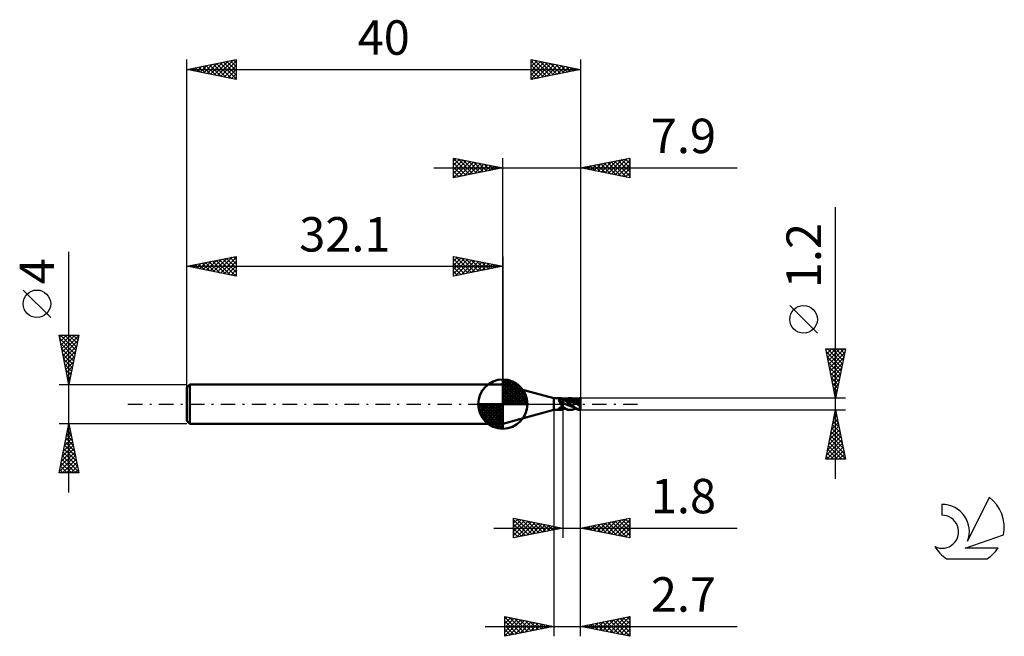
# Model space of a CAD drawing. Units: millimetres. Extents: x -49 to 51, y -24 to 39.
import ezdxf
from ezdxf.enums import TextEntityAlignment as Align

# ---------------------------------------------------------------- set-up
doc = ezdxf.new("R2010")
doc.units = ezdxf.units.MM
doc.header["$LTSCALE"] = 3.7
doc.linetypes.add('LONGDASH_DASH', pattern=[0.85, 0.4, -0.2, 0.05, -0.2])
for name, color, linetype in [('1', 4, 'CONTINUOUS'), ('2', 7, 'CONTINUOUS'), ('4', 2, 'LONGDASH_DASH'), ('CUT', 1, 'CONTINUOUS'), ('NOCUT', 7, 'CONTINUOUS'), ('SK1', 4, 'CONTINUOUS'), ('SK2', 7, 'CONTINUOUS'), ('SK4', 2, 'LONGDASH_DASH'), ('SK6', 5, 'CONTINUOUS')]:
    doc.layers.add(name, color=color, linetype=linetype)
doc.styles.get("Standard").update_dxf_attribs({"font": 'Monospac821 BT'})

msp = doc.modelspace()

# ---------------------------------------------------------------- linework, layer by layer
at = {"layer": '1', "color": 4, "linetype": 'CONTINUOUS', "lineweight": 50}
for p, q in [((5.2, 0.6), (0, 2)), ((0, -2), (0, 2)), ((5.2, 0.6), (5.89, 0.6)), ((5.2, -0.6), (5.2, 0.6)), ((5.7, 0.4), (5.71, 0.4)), ((5.7, 0.39), (5.7, 0.4)), ((5.7, 0.38), (5.7, 0.39)), ((5.71, 0.37), (5.7, 0.38)), ((5.71, 0.42), (5.72, 0.43)), ((5.71, 0.42), (5.71, 0.42)), ((5.71, 0.41), (5.71, 0.42)), ((5.71, 0.4), (5.71, 0.41)), ((5.71, 0.37), (5.71, 0.37)), ((5.71, 0.36), (5.71, 0.37)), ((5.73, 0.33), (5.71, 0.36)), ((5.72, 0.43), (5.73, 0.44)), ((5.72, 0.43), (5.72, 0.43)), ((5.73, 0.44), (5.74, 0.45)), ((5.75, 0.3), (5.73, 0.33)), ((5.74, 0.45), (5.75, 0.45)), ((5.75, 0.45), (5.76, 0.46)), ((5.75, 0.45), (5.75, 0.45)), ((5.76, 0.27), (5.75, 0.3)), ((5.76, 0.46), (5.77, 0.46)), ((5.78, 0.24), (5.76, 0.27)), ((5.77, 0.46), (5.78, 0.46)), ((5.78, 0.46), (5.79, 0.47)), ((5.79, 0.2), (5.78, 0.24)), ((5.79, 0.47), (5.8, 0.47)), ((5.81, 0.17), (5.79, 0.2)), ((5.8, 0.47), (5.81, 0.47)), ((5.8, 0.47), (5.8, 0.47)), ((5.81, 0.47), (5.82, 0.48)), ((5.83, 0.14), (5.81, 0.17)), ((5.82, 0.48), (5.83, 0.48)), ((5.83, 0.48), (5.84, 0.48)), ((5.84, 0.1), (5.83, 0.14)), ((5.84, 0.48), (5.85, 0.48)), ((5.86, 0.07), (5.84, 0.1)), ((5.85, 0.48), (5.86, 0.48)), ((5.86, 0.48), (5.87, 0.48)), ((5.88, 0.03), (5.86, 0.07)), ((5.87, 0.48), (5.88, 0.48)), ((5.88, 0.48), (5.89, 0.48)), ((5.89, 0), (5.88, 0.03)), ((5.91, 0.6), (5.89, 0.6)), ((5.89, 0.48), (5.9, 0.48)), ((5.91, -0.03), (5.89, 0)), ((5.9, 0.48), (5.93, 0.48)), ((5.94, 0.59), (5.91, 0.6)), ((5.93, 0.48), (5.96, 0.49)), ((5.96, 0.59), (5.94, 0.59)), ((5.99, 0.58), (5.96, 0.59)), ((5.96, 0.49), (5.99, 0.49)), ((6.02, 0.57), (5.99, 0.58)), ((5.99, 0.49), (6.02, 0.49)), ((6.05, 0.56), (6.02, 0.57)), ((6.02, 0.49), (6.04, 0.49)), ((6.04, 0.49), (6.07, 0.49)), ((6.08, 0.54), (6.05, 0.56)), ((6.07, 0.49), (6.1, 0.49)), ((6.09, 0.54), (6.08, 0.54)), ((6.09, 0.54), (6.09, 0.54)), ((6.09, 0.54), (6.09, 0.54)), ((6.09, 0.54), (6.09, 0.54)), ((6.1, 0.54), (6.09, 0.54)), ((6.1, 0.54), (6.1, 0.54)), ((6.1, 0.54), (6.1, 0.54)), ((6.1, 0.53), (6.1, 0.54)), ((6.1, -0.54), (6.1, 0.54)), ((6.11, 0.53), (6.1, 0.53)), ((6.14, 0.47), (6.1, 0.49)), ((6.15, 0.11), (6.1, 0.13)), ((6.12, 0.53), (6.11, 0.53)), ((6.11, 0.53), (6.11, 0.53)), ((6.11, 0.53), (6.11, 0.53)), ((6.21, 0.49), (6.12, 0.53)), ((6.12, 0.53), (6.12, 0.53)), ((6.16, 0.51), (6.12, 0.53)), ((6.17, 0.45), (6.14, 0.47)), ((6.2, 0.08), (6.15, 0.11)), ((6.21, 0.49), (6.16, 0.51)), ((6.21, 0.43), (6.17, 0.45)), ((6.24, 0.06), (6.2, 0.08)), ((6.3, 0.44), (6.21, 0.49)), ((6.24, 0.48), (6.21, 0.49)), ((6.24, 0.41), (6.21, 0.43)), ((6.28, 0.47), (6.24, 0.48)), ((6.28, 0.38), (6.24, 0.41)), ((6.29, 0.04), (6.24, 0.06)), ((6.28, 0.46), (6.32, 0.48)), ((6.31, 0.45), (6.28, 0.47)), ((6.32, 0.36), (6.28, 0.38)), ((6.34, 0.02), (6.29, 0.04)), ((6.38, 0.39), (6.3, 0.44)), ((6.36, 0.43), (6.31, 0.45)), ((6.32, 0.48), (6.35, 0.5)), ((6.35, 0.34), (6.32, 0.36)), ((6.39, 0), (6.34, 0.02)), ((6.35, 0.5), (6.39, 0.51)), ((6.39, 0.31), (6.35, 0.34)), ((6.42, 0.41), (6.36, 0.43)), ((6.45, 0.35), (6.38, 0.39)), ((6.39, 0.51), (6.42, 0.53)), ((6.42, 0.28), (6.39, 0.31)), ((6.42, 0.53), (6.46, 0.54)), ((6.45, 0.4), (6.42, 0.41)), ((6.46, 0.26), (6.42, 0.28)), ((6.44, 0.4), (6.53, 0.43)), ((6.48, 0.38), (6.45, 0.4)), ((6.5, 0.31), (6.45, 0.35)), ((6.46, 0.54), (6.49, 0.55)), ((6.5, 0.23), (6.46, 0.26)), ((6.52, 0.37), (6.48, 0.38)), ((6.49, 0.55), (6.54, 0.57)), ((6.54, 0.28), (6.5, 0.31)), ((6.55, 0.19), (6.5, 0.23)), ((6.56, 0.35), (6.52, 0.37)), ((6.53, 0.43), (6.62, 0.44)), ((6.54, 0.57), (6.61, 0.58)), ((6.59, 0.25), (6.54, 0.28)), ((6.61, 0.13), (6.55, 0.19)), ((6.6, 0.34), (6.56, 0.35)), ((6.63, 0.21), (6.59, 0.25)), ((6.63, 0.33), (6.6, 0.34)), ((6.61, 0.58), (6.68, 0.59)), ((6.69, 0.07), (6.61, 0.13)), ((6.62, 0.44), (6.7, 0.45)), ((6.67, 0.31), (6.63, 0.33)), ((6.67, 0.18), (6.63, 0.21)), ((6.72, 0.3), (6.67, 0.31)), ((6.72, 0.14), (6.67, 0.18)), ((6.68, 0.59), (6.76, 0.6)), ((6.78, 0), (6.69, 0.07)), ((6.7, 0.45), (6.79, 0.45)), ((6.73, 0.3), (6.72, 0.3)), ((6.76, 0.11), (6.72, 0.14)), ((6.79, 0.28), (6.73, 0.3)), ((6.84, 0.6), (6.76, 0.6)), ((6.81, 0.07), (6.76, 0.11)), ((6.78, 0.6), (6.89, 0.6)), ((6.78, 0), (6.78, 0)), ((6.88, 0.45), (6.79, 0.45)), ((6.84, 0.26), (6.79, 0.28)), ((6.85, 0.04), (6.81, 0.07)), ((6.91, 0.59), (6.84, 0.6)), ((6.95, 0.23), (6.84, 0.26)), ((6.89, 0), (6.85, 0.04)), ((6.97, 0.43), (6.88, 0.45)), ((6.92, 0.6), (6.89, 0.6)), ((6.92, -0.02), (6.89, 0)), ((6.98, 0.57), (6.91, 0.59)), ((6.96, 0.6), (6.92, 0.6)), ((7.07, 0.19), (6.95, 0.23)), ((7, 0.59), (6.96, 0.6)), ((7.06, 0.41), (6.97, 0.43)), ((7.05, 0.55), (6.98, 0.57)), ((7.05, 0.58), (7, 0.59)), ((7.14, 0.56), (7.05, 0.58)), ((7.13, 0.53), (7.05, 0.55)), ((7.15, 0.39), (7.06, 0.41)), ((7.18, 0.15), (7.07, 0.19)), ((7.21, 0.49), (7.13, 0.53)), ((7.25, 0.53), (7.14, 0.56)), ((7.24, 0.36), (7.15, 0.39)), ((7.29, 0.1), (7.18, 0.15)), ((7.28, 0.45), (7.21, 0.49)), ((7.33, 0.32), (7.24, 0.36)), ((7.35, 0.48), (7.25, 0.53)), ((7.26, 0.52), (7.25, 0.53)), ((7.31, 0.5), (7.26, 0.52)), ((7.36, 0.41), (7.28, 0.45)), ((7.4, 0.05), (7.29, 0.1)), ((7.37, 0.48), (7.31, 0.5)), ((7.42, 0.28), (7.33, 0.32)), ((7.45, 0.43), (7.35, 0.48)), ((7.44, 0.36), (7.36, 0.41)), ((7.42, 0.46), (7.37, 0.48)), ((7.51, 0), (7.4, 0.05)), ((7.41, 0.46), (7.47, 0.49)), ((7.47, 0.44), (7.42, 0.46)), ((7.51, 0.24), (7.42, 0.28)), ((7.52, 0.3), (7.44, 0.36)), ((7.56, 0.36), (7.45, 0.43)), ((7.47, 0.49), (7.53, 0.52)), ((7.49, 0.43), (7.47, 0.44)), ((7.53, 0.41), (7.49, 0.43)), ((7.6, 0.18), (7.51, 0.24)), ((7.63, 0.22), (7.52, 0.3)), ((7.53, 0.52), (7.6, 0.55)), ((7.58, 0.4), (7.53, 0.41)), ((7.56, 0.4), (7.58, 0.41)), ((7.67, 0.28), (7.56, 0.36)), ((7.58, 0.41), (7.6, 0.41)), ((7.6, 0.38), (7.58, 0.4)), ((7.6, 0.55), (7.69, 0.57)), ((7.6, 0.41), (7.62, 0.42)), ((7.64, 0.37), (7.6, 0.38)), ((7.69, 0.13), (7.6, 0.18)), ((7.62, 0.42), (7.64, 0.42)), ((7.75, 0.12), (7.63, 0.22)), ((7.64, 0.42), (7.66, 0.43)), ((7.68, 0.35), (7.64, 0.37)), ((7.66, 0.5), (7.68, 0.51)), ((7.67, 0.49), (7.66, 0.5)), ((7.74, 0.33), (7.66, 0.5)), ((7.66, 0.43), (7.69, 0.43)), ((7.67, 0.16), (7.66, 0.17)), ((7.68, 0.16), (7.66, 0.17)), ((7.67, 0.48), (7.67, 0.49)), ((7.67, 0.47), (7.67, 0.48)), ((7.68, 0.46), (7.67, 0.47)), ((7.78, 0.19), (7.67, 0.28)), ((7.67, 0.16), (7.67, 0.16)), ((7.67, 0.15), (7.67, 0.16)), ((7.68, 0.15), (7.67, 0.15)), ((7.67, -0.01), (7.68, 0)), ((7.68, 0.51), (7.7, 0.51)), ((7.68, 0.45), (7.68, 0.46)), ((7.68, 0.44), (7.68, 0.45)), ((7.69, 0.43), (7.68, 0.44)), ((7.72, 0.34), (7.68, 0.35)), ((7.7, 0.14), (7.68, 0.16)), ((7.68, 0.14), (7.68, 0.15)), ((7.68, 0.14), (7.68, 0.14)), ((7.69, 0.13), (7.68, 0.14)), ((7.68, 0.01), (7.69, 0.02)), ((7.68, 0), (7.68, 0.01)), ((7.69, 0.57), (7.79, 0.59)), ((7.69, 0.42), (7.69, 0.43)), ((7.69, 0.41), (7.69, 0.42)), ((7.7, 0.4), (7.69, 0.41)), ((7.69, 0.41), (7.69, 0.41)), ((7.69, 0.12), (7.69, 0.13)), ((7.69, 0.13), (7.69, 0.13)), ((7.69, 0.11), (7.69, 0.12)), ((7.7, 0.11), (7.69, 0.11)), ((7.69, 0.04), (7.7, 0.05)), ((7.69, 0.03), (7.69, 0.04)), ((7.69, 0.02), (7.69, 0.03)), ((7.7, 0.51), (7.72, 0.51)), ((7.7, 0.39), (7.7, 0.4)), ((7.7, 0.38), (7.7, 0.39)), ((7.7, 0.37), (7.7, 0.38)), ((7.7, 0.38), (7.7, 0.38)), ((7.7, 0.36), (7.7, 0.37)), ((7.7, 0.35), (7.7, 0.36)), ((7.7, 0.35), (7.7, 0.35)), ((7.72, 0.13), (7.7, 0.14)), ((7.7, 0.1), (7.7, 0.11)), ((7.7, 0.09), (7.7, 0.1)), ((7.7, 0.08), (7.7, 0.09)), ((7.7, 0.09), (7.7, 0.09)), ((7.7, 0.07), (7.7, 0.08)), ((7.7, 0.06), (7.7, 0.07)), ((7.7, 0.05), (7.7, 0.06)), ((7.7, 0.06), (7.7, 0.06)), ((7.72, 0.51), (7.73, 0.51)), ((7.76, 0.33), (7.72, 0.34)), ((7.73, 0.12), (7.72, 0.13)), ((7.73, 0.51), (7.75, 0.51)), ((7.75, 0.11), (7.73, 0.12)), ((7.75, 0.51), (7.76, 0.52)), ((7.9, 0), (7.75, 0.12)), ((7.76, 0.1), (7.75, 0.11)), ((7.76, 0.52), (7.78, 0.52)), ((7.79, 0.32), (7.76, 0.33)), ((7.78, 0.09), (7.76, 0.1)), ((7.79, 0.52), (7.78, 0.52)), ((7.89, 0.1), (7.78, 0.19)), ((7.79, 0.08), (7.78, 0.09)), ((7.79, 0.59), (7.9, 0.6)), ((7.8, 0.51), (7.79, 0.52)), ((7.83, 0.31), (7.79, 0.32)), ((7.8, 0.07), (7.79, 0.08)), ((7.81, 0.51), (7.8, 0.51)), ((7.81, 0.06), (7.8, 0.07)), ((7.82, 0.51), (7.81, 0.51)), ((7.82, 0.05), (7.81, 0.06)), ((7.83, 0.51), (7.82, 0.51)), ((7.83, 0.05), (7.82, 0.05)), ((7.84, 0.51), (7.83, 0.51)), ((7.83, 0.3), (7.83, 0.31)), ((7.83, 0.3), (7.83, 0.3)), ((7.83, 0.29), (7.83, 0.3)), ((7.83, 0.3), (7.83, 0.3)), ((7.84, 0.28), (7.83, 0.29)), ((7.84, 0.04), (7.83, 0.05)), ((7.85, 0.51), (7.84, 0.51)), ((7.84, 0.27), (7.84, 0.28)), ((7.84, 0.26), (7.84, 0.27)), ((7.85, 0.24), (7.84, 0.26)), ((7.85, 0.03), (7.84, 0.04)), ((7.86, 0.5), (7.85, 0.51)), ((7.85, 0.23), (7.85, 0.24)), ((7.86, 0.21), (7.85, 0.23)), ((7.86, 0.03), (7.85, 0.03)), ((7.87, 0.5), (7.86, 0.5)), ((7.86, 0.19), (7.86, 0.21)), ((7.87, 0.17), (7.86, 0.19)), ((7.87, 0.02), (7.86, 0.03)), ((7.87, 0.49), (7.87, 0.5)), ((7.88, 0.49), (7.87, 0.49)), ((7.88, 0.15), (7.87, 0.17)), ((7.87, 0.02), (7.87, 0.02)), ((7.88, 0.02), (7.87, 0.02)), ((7.88, 0.48), (7.88, 0.49)), ((7.89, 0.47), (7.88, 0.48)), ((7.88, 0.48), (7.88, 0.48)), ((7.89, 0.13), (7.88, 0.15)), ((7.88, 0.01), (7.88, 0.02)), ((7.88, 0.01), (7.88, 0.01)), ((7.89, 0.01), (7.88, 0.01)), ((7.89, 0.46), (7.89, 0.47)), ((7.89, 0.45), (7.89, 0.46)), ((7.89, 0.45), (7.89, 0.45)), ((7.89, 0.45), (7.89, 0.45)), ((7.89, 0.45), (7.89, 0.45)), ((7.89, 0.45), (7.89, 0.45)), ((7.89, 0.44), (7.89, 0.45)), ((7.89, 0.45), (7.9, 0.45)), ((7.89, 0.45), (7.89, 0.45)), ((7.89, 0.45), (7.89, 0.45)), ((7.9, 0.44), (7.89, 0.44)), ((7.89, 0.1), (7.89, 0.13)), ((7.9, 0.08), (7.89, 0.1)), ((7.89, 0.01), (7.89, 0.01)), ((7.89, 0), (7.89, 0.01)), ((7.89, 0.01), (7.89, 0.01)), ((7.89, 0), (7.89, 0.01)), ((7.89, 0), (7.89, 0)), ((7.9, 0), (7.89, 0)), ((7.89, 0), (7.89, 0)), ((7.89, 0), (7.89, 0)), ((7.89, 0), (7.89, 0)), ((7.9, 0), (7.89, 0)), ((7.89, 0), (7.89, 0)), ((7.9, 0.08), (7.9, 0.6)), ((7.9, 0.45), (7.9, 0.45)), ((7.9, 0.45), (7.9, 0.45)), ((7.9, 0.44), (7.9, 0.44)), ((7.9, 0.44), (7.9, 0.44)), ((7.9, 0.44), (7.9, 0.44)), ((7.9, 0.44), (7.9, 0.44)), ((7.9, 0.44), (7.9, 0.44)), ((7.9, 0), (7.9, 0.08)), ((7.9, 0), (7.9, 0)), ((7.9, 0), (7.9, 0)), ((7.9, 0), (7.9, 0)), ((7.9, 0), (7.9, 0)), ((7.9, 0), (7.9, 0)), ((7.9, 0), (7.9, 0)), ((7.9, 0), (7.9, 0)), ((7.9, 0), (7.9, 0)), ((7.9, 0), (7.9, 0)), ((7.9, 0), (7.9, 0)), ((7.9, 0), (7.9, 0)), ((7.9, 0), (7.9, 0)), ((7.9, 0), (7.9, 0)), ((7.9, 0), (7.9, 0)), ((0, -2), (5.2, -0.6)), ((5.2, -0.6), (5.89, -0.6)), ((5.7, -0.45), (5.71, -0.44)), ((5.7, -0.46), (5.7, -0.45)), ((5.7, -0.46), (5.7, -0.46)), ((5.71, -0.47), (5.7, -0.46)), ((5.71, -0.43), (5.72, -0.42)), ((5.71, -0.44), (5.71, -0.43)), ((5.71, -0.44), (5.71, -0.44)), ((5.71, -0.48), (5.71, -0.47)), ((5.71, -0.48), (5.71, -0.48)), ((5.73, -0.5), (5.71, -0.48)), ((5.72, -0.42), (5.73, -0.41)), ((5.72, -0.42), (5.72, -0.42)), ((5.73, -0.41), (5.74, -0.4)), ((5.75, -0.52), (5.73, -0.5)), ((5.74, -0.4), (5.75, -0.39)), ((5.74, -0.4), (5.74, -0.4)), ((5.75, -0.39), (5.76, -0.39)), ((5.77, -0.54), (5.75, -0.52)), ((5.76, -0.39), (5.77, -0.38)), ((5.77, -0.38), (5.78, -0.38)), ((5.78, -0.56), (5.77, -0.54)), ((5.78, -0.38), (5.79, -0.38)), ((5.8, -0.57), (5.78, -0.56)), ((5.79, -0.38), (5.8, -0.37)), ((5.8, -0.37), (5.81, -0.37)), ((5.82, -0.58), (5.8, -0.57)), ((5.81, -0.37), (5.82, -0.37)), ((5.82, -0.37), (5.83, -0.36)), ((5.84, -0.59), (5.82, -0.58)), ((5.83, -0.36), (5.84, -0.36)), ((5.84, -0.36), (5.85, -0.36)), ((5.85, -0.59), (5.84, -0.59)), ((5.85, -0.36), (5.86, -0.36)), ((5.87, -0.6), (5.85, -0.59)), ((5.86, -0.36), (5.87, -0.36)), ((5.87, -0.36), (5.88, -0.36)), ((5.89, -0.6), (5.87, -0.6)), ((5.88, -0.36), (5.89, -0.35)), ((5.89, -0.35), (5.9, -0.35)), ((5.89, -0.6), (5.91, -0.6)), ((5.9, -0.35), (5.93, -0.35)), ((5.92, -0.05), (5.91, -0.03)), ((5.91, -0.6), (5.94, -0.59)), ((5.94, -0.08), (5.92, -0.05)), ((5.93, -0.35), (5.96, -0.35)), ((5.95, -0.1), (5.94, -0.08)), ((5.94, -0.59), (5.96, -0.59)), ((5.97, -0.13), (5.95, -0.1)), ((5.96, -0.35), (5.99, -0.35)), ((5.96, -0.59), (5.99, -0.58)), ((5.99, -0.15), (5.97, -0.13)), ((6, -0.17), (5.99, -0.15)), ((5.99, -0.35), (6.02, -0.35)), ((5.99, -0.58), (6.02, -0.57)), ((6.02, -0.19), (6, -0.17)), ((6.04, -0.21), (6.02, -0.19)), ((6.02, -0.35), (6.04, -0.35)), ((6.02, -0.57), (6.05, -0.56)), ((6.06, -0.23), (6.04, -0.21)), ((6.04, -0.35), (6.07, -0.35)), ((6.05, -0.56), (6.08, -0.54)), ((6.08, -0.25), (6.06, -0.23)), ((6.07, -0.35), (6.1, -0.35)), ((6.09, -0.25), (6.08, -0.25)), ((6.09, -0.26), (6.09, -0.25)), ((6.09, -0.26), (6.09, -0.26)), ((6.09, -0.26), (6.09, -0.26)), ((6.1, -0.26), (6.09, -0.26)), ((6.1, -0.27), (6.1, -0.26)), ((6.1, -0.27), (6.1, -0.27)), ((6.17, -0.32), (6.1, -0.27)), ((6.13, -0.37), (6.1, -0.35)), ((6.1, -0.54), (6.1, -0.53)), ((6.1, -0.53), (6.11, -0.53)), ((6.11, -0.53), (6.11, -0.53)), ((6.11, -0.53), (6.11, -0.53)), ((6.11, -0.53), (6.12, -0.53)), ((6.12, -0.53), (6.15, -0.52)), ((6.12, -0.53), (6.12, -0.53)), ((6.17, -0.4), (6.13, -0.37)), ((6.15, -0.52), (6.18, -0.5)), ((6.24, -0.37), (6.17, -0.32)), ((6.2, -0.42), (6.17, -0.4)), ((6.18, -0.5), (6.21, -0.49)), ((6.23, -0.44), (6.2, -0.42)), ((6.21, -0.49), (6.24, -0.48)), ((6.27, -0.45), (6.23, -0.44)), ((6.31, -0.41), (6.24, -0.37)), ((6.24, -0.48), (6.26, -0.47)), ((6.26, -0.47), (6.28, -0.46)), ((6.3, -0.47), (6.27, -0.45)), ((6.33, -0.49), (6.3, -0.47)), ((6.37, -0.45), (6.31, -0.41)), ((6.37, -0.5), (6.33, -0.49)), ((6.43, -0.48), (6.37, -0.45)), ((6.4, -0.52), (6.37, -0.5)), ((6.49, -0.05), (6.39, 0)), ((6.5, -0.05), (6.39, 0)), ((6.43, -0.53), (6.4, -0.52)), ((6.47, -0.5), (6.43, -0.48)), ((6.47, -0.54), (6.43, -0.53)), ((6.51, -0.52), (6.47, -0.5)), ((6.5, -0.56), (6.47, -0.54)), ((6.6, -0.1), (6.49, -0.05)), ((6.62, -0.11), (6.5, -0.05)), ((6.55, -0.57), (6.5, -0.56)), ((6.54, -0.53), (6.51, -0.52)), ((6.58, -0.54), (6.54, -0.53)), ((6.61, -0.58), (6.55, -0.57)), ((6.61, -0.55), (6.58, -0.54)), ((6.7, -0.14), (6.6, -0.1)), ((6.65, -0.57), (6.61, -0.55)), ((6.68, -0.6), (6.61, -0.58)), ((6.75, -0.16), (6.62, -0.11)), ((6.68, -0.57), (6.65, -0.57)), ((6.71, -0.58), (6.68, -0.57)), ((6.76, -0.6), (6.68, -0.6)), ((6.81, -0.18), (6.7, -0.14)), ((6.75, -0.59), (6.71, -0.58)), ((6.87, -0.21), (6.75, -0.16)), ((6.78, -0.59), (6.75, -0.59)), ((6.83, -0.05), (6.78, 0)), ((6.78, 0), (6.78, 0)), ((6.78, 0), (6.78, 0)), ((6.78, 0), (6.78, 0)), ((6.78, 0), (6.78, 0)), ((6.78, 0), (6.78, 0)), ((6.78, 0), (6.78, 0)), ((6.82, -0.6), (6.78, -0.59)), ((6.89, -0.6), (6.78, -0.6)), ((6.91, -0.22), (6.81, -0.18)), ((6.85, -0.6), (6.82, -0.6)), ((6.89, -0.09), (6.83, -0.05)), ((6.89, -0.6), (6.85, -0.6)), ((6.99, -0.25), (6.87, -0.21)), ((6.94, -0.13), (6.89, -0.09)), ((6.89, -0.6), (6.92, -0.6)), ((7.02, -0.26), (6.91, -0.22)), ((6.95, -0.04), (6.92, -0.02)), ((6.92, -0.6), (6.96, -0.6)), ((6.99, -0.18), (6.94, -0.13)), ((6.97, -0.07), (6.95, -0.04)), ((6.96, -0.6), (7, -0.59)), ((7, -0.09), (6.97, -0.07)), ((7.04, -0.22), (6.99, -0.18)), ((7.12, -0.28), (6.99, -0.25)), ((7.03, -0.12), (7, -0.09)), ((7, -0.59), (7.05, -0.58)), ((7.12, -0.28), (7.02, -0.26)), ((7.08, -0.16), (7.03, -0.12)), ((7.09, -0.26), (7.04, -0.22)), ((7.05, -0.58), (7.14, -0.56)), ((7.14, -0.21), (7.08, -0.16)), ((7.14, -0.3), (7.09, -0.26)), ((7.22, -0.26), (7.14, -0.21)), ((7.2, -0.34), (7.14, -0.3)), ((7.14, -0.56), (7.25, -0.53)), ((7.25, -0.37), (7.2, -0.34)), ((7.3, -0.33), (7.22, -0.26)), ((7.31, -0.41), (7.25, -0.37)), ((7.25, -0.53), (7.25, -0.52)), ((7.25, -0.52), (7.27, -0.52)), ((7.27, -0.52), (7.31, -0.5)), ((7.4, -0.39), (7.3, -0.33)), ((7.37, -0.44), (7.31, -0.41)), ((7.31, -0.5), (7.34, -0.49)), ((7.34, -0.49), (7.38, -0.48)), ((7.42, -0.47), (7.37, -0.44)), ((7.38, -0.48), (7.41, -0.46)), ((7.5, -0.45), (7.4, -0.39)), ((7.48, -0.5), (7.42, -0.47)), ((7.54, -0.53), (7.48, -0.5)), ((7.59, -0.5), (7.5, -0.45)), ((7.51, 0), (7.51, 0)), ((7.57, -0.03), (7.51, 0)), ((7.51, 0), (7.51, 0)), ((7.56, -0.03), (7.51, 0)), ((7.51, 0), (7.51, 0)), ((7.51, 0), (7.51, 0)), ((7.61, -0.55), (7.54, -0.53)), ((7.62, -0.05), (7.56, -0.03)), ((7.62, -0.05), (7.57, -0.03)), ((7.69, -0.54), (7.59, -0.5)), ((7.7, -0.58), (7.61, -0.55)), ((7.67, -0.07), (7.62, -0.05)), ((7.67, -0.08), (7.62, -0.05)), ((7.67, -0.02), (7.9, 0)), ((7.67, -0.02), (7.67, -0.01)), ((7.69, -0.03), (7.67, -0.02)), ((7.72, -0.1), (7.67, -0.07)), ((7.72, -0.1), (7.67, -0.08)), ((7.71, -0.04), (7.69, -0.03)), ((7.79, -0.57), (7.69, -0.54)), ((7.79, -0.59), (7.7, -0.58)), ((7.74, -0.05), (7.71, -0.04)), ((7.78, -0.12), (7.72, -0.1)), ((7.78, -0.12), (7.72, -0.1)), ((7.76, -0.06), (7.74, -0.05)), ((7.78, -0.07), (7.76, -0.06)), ((7.81, -0.07), (7.78, -0.07)), ((7.83, -0.14), (7.78, -0.12)), ((7.83, -0.14), (7.78, -0.12)), ((7.89, -0.59), (7.79, -0.57)), ((7.9, -0.6), (7.79, -0.59)), ((7.83, -0.08), (7.81, -0.07)), ((7.83, -0.08), (7.9, -0.03)), ((7.83, -0.09), (7.83, -0.08)), ((7.83, -0.1), (7.83, -0.09)), ((7.83, -0.11), (7.83, -0.1)), ((7.83, -0.12), (7.83, -0.11)), ((7.83, -0.13), (7.83, -0.12)), ((7.83, -0.14), (7.83, -0.13)), ((7.83, -0.13), (7.83, -0.13)), ((7.83, -0.14), (7.83, -0.14)), ((7.83, -0.14), (7.83, -0.14)), ((7.83, -0.14), (7.83, -0.14)), ((7.83, -0.17), (7.83, -0.14)), ((7.83, -0.2), (7.83, -0.17)), ((7.83, -0.23), (7.83, -0.2)), ((7.83, -0.25), (7.83, -0.23)), ((7.83, -0.28), (7.83, -0.25)), ((7.83, -0.31), (7.83, -0.28)), ((7.83, -0.33), (7.83, -0.31)), ((7.83, -0.36), (7.83, -0.33)), ((7.84, -0.39), (7.83, -0.36)), ((7.84, -0.41), (7.84, -0.39)), ((7.84, -0.44), (7.84, -0.41)), ((7.85, -0.46), (7.84, -0.44)), ((7.85, -0.48), (7.85, -0.46)), ((7.86, -0.5), (7.85, -0.48)), ((7.87, -0.52), (7.86, -0.5)), ((7.87, -0.54), (7.87, -0.52)), ((7.88, -0.56), (7.87, -0.54)), ((7.89, -0.58), (7.88, -0.56)), ((7.89, -0.59), (7.89, -0.58)), ((7.9, 0), (7.9, 0)), ((7.9, 0), (7.9, 0)), ((7.9, 0), (7.9, 0)), ((7.9, 0), (7.9, 0)), ((7.9, 0), (7.9, 0)), ((7.9, 0), (7.9, 0)), ((7.9, 0), (7.9, 0)), ((7.9, -0.03), (7.9, 0)), ((7.9, -0.59), (7.9, -0.03)), ((7.9, -0.6), (7.9, -0.59))]:
    msp.add_line(p, q, dxfattribs=at)
for centre, major_axis, ratio, start_param, end_param in [((11.44, 3.43), (-9.69, 3.03), 0.511511, 1.10627, 1.154166), ((11.5, 3.61), (-9.65, 3.02), 0.511511, 1.11987, 1.144304), ((11.33, 8.51), (9.03, 4.53), 0.820096, 3.754915, 3.756913), ((11.44, -8.28), (-9.08, 4.55), 0.820096, 5.691661, 5.725738), ((11.33, 3.07), (-9.64, 3.02), 0.511511, 1.162144, 1.164142), ((11.33, -8.51), (-9.03, 4.53), 0.820096, 5.667865, 5.669863), ((7.93, 0), (0, 0.6), 0.324919, 2.967115, 3.005015)]:
    msp.add_ellipse(centre, major_axis=major_axis, ratio=ratio, start_param=start_param, end_param=end_param, dxfattribs=at)
at = {"layer": '2', "color": 7, "linetype": 'CONTINUOUS', "lineweight": 25}
for p, q in [((-5, 23), (-5, 25)), ((-5, 25), (0, 24)), ((-5, 24.7), (-4.75, 24.95)), ((-5, 24.94), (-3.38, 23.32)), ((-5, 24.27), (-4.4, 24.88)), ((-5, 23.85), (-4.04, 24.81)), ((-5, 23.43), (-3.69, 24.74)), ((-5, 23), (-3.33, 24.67)), ((-5, 24.52), (-3.74, 23.25)), ((-5, 24.09), (-4.09, 23.18)), ((-4.54, 24.91), (-3.03, 23.39)), ((-4.47, 23.11), (-2.98, 24.6)), ((-4.01, 24.8), (-2.68, 23.46)), ((-3.94, 23.21), (-2.63, 24.53)), ((-3.48, 24.7), (-2.32, 23.54)), ((-3.41, 23.32), (-2.27, 24.45)), ((-2.95, 24.59), (-1.97, 23.61)), ((-2.88, 23.42), (-1.92, 24.38)), ((-2.42, 24.48), (-1.62, 23.68)), ((-2.35, 23.53), (-1.57, 24.31)), ((-1.89, 24.38), (-1.26, 23.75)), ((-1.82, 23.64), (-1.21, 24.24)), ((-1.36, 24.27), (-0.91, 23.82)), ((-1.29, 23.74), (-0.86, 24.17)), ((-0.83, 24.17), (-0.55, 23.89)), ((-0.76, 23.85), (-0.51, 24.1)), ((-0.3, 24.06), (-0.2, 23.96)), ((-0.23, 23.95), (-0.15, 24.03)), ((0, 2), (0, 25)), ((7.9, 25), (7.9, 0.6)), ((7.9, 24), (12.9, 25)), ((8.19, 24.06), (8.33, 23.91)), ((8.24, 23.93), (8.4, 24.1)), ((8.54, 24.13), (8.86, 23.81)), ((8.59, 23.86), (8.93, 24.21)), ((8.89, 24.2), (9.39, 23.7)), ((8.94, 23.79), (9.46, 24.31)), ((9.25, 24.27), (9.92, 23.6)), ((9.3, 23.72), (9.99, 24.42)), ((9.6, 24.34), (10.45, 23.49)), ((9.65, 23.65), (10.52, 24.52)), ((9.95, 24.41), (10.98, 23.38)), ((10, 23.58), (11.05, 24.63)), ((10.31, 24.48), (11.51, 23.28)), ((10.36, 23.51), (11.58, 24.74)), ((10.66, 24.55), (12.04, 23.17)), ((10.71, 23.44), (12.12, 24.84)), ((11.02, 24.62), (12.57, 23.07)), ((11.06, 23.37), (12.65, 24.95)), ((11.37, 24.69), (12.9, 23.16)), ((11.42, 23.3), (12.9, 24.78)), ((11.72, 24.76), (12.9, 23.59)), ((11.77, 23.23), (12.9, 24.36)), ((12.08, 24.84), (12.9, 24.01)), ((12.43, 24.91), (12.9, 24.44)), ((12.78, 24.98), (12.9, 24.86)), ((12.9, 25), (12.9, 23)), ((-7, 24), (23.82, 24)), ((0, 24), (-5, 23)), ((-5, 23.67), (-4.44, 23.11)), ((-5, 23.24), (-4.8, 23.04)), ((12.9, 23), (7.9, 24)), ((12.12, 23.16), (12.9, 23.93)), ((12.48, 23.08), (12.9, 23.51)), ((12.83, 23.01), (12.9, 23.08)), ((33.83, -7.6), (33.83, 20.02)), ((31.98, 7.21), (29.18, 10.01)), ((33.83, 0.6), (32.83, 5.6)), ((32.83, 5.6), (34.83, 5.6)), ((32.85, 5.45), (33, 5.6)), ((32.89, 5.3), (34.45, 3.73)), ((32.93, 5.1), (33.43, 5.6)), ((33, 4.75), (33.85, 5.6)), ((33.01, 5.6), (34.52, 4.09)), ((33.07, 4.39), (34.27, 5.6)), ((33.14, 4.04), (34.7, 5.6)), ((33.21, 3.69), (34.75, 5.23)), ((33.43, 5.6), (34.59, 4.44)), ((34.83, 5.6), (33.83, 0.6)), ((33.86, 5.6), (34.66, 4.79)), ((34.28, 5.6), (34.73, 5.15)), ((34.71, 5.6), (34.81, 5.5)), ((32.99, 4.77), (34.38, 3.38)), ((33.1, 4.24), (34.31, 3.03)), ((33.28, 3.33), (34.64, 4.7)), ((33.35, 2.98), (34.54, 4.17)), ((33.2, 3.71), (34.24, 2.67)), ((33.31, 3.18), (34.17, 2.32)), ((33.42, 2.62), (34.43, 3.64)), ((33.49, 2.27), (34.33, 3.11)), ((33.42, 2.65), (34.1, 1.96)), ((33.52, 2.12), (34.03, 1.61)), ((33.56, 1.92), (34.22, 2.58)), ((33.63, 1.56), (34.11, 2.05)), ((33.63, 1.59), (33.96, 1.26)), ((33.7, 1.21), (34.01, 1.52)), ((33.73, 1.06), (33.89, 0.9)), ((34.83, 0.6), (7.9, 0.6)), ((33.77, 0.86), (33.9, 0.99)), ((5.2, -0.6), (5.2, -23.6)), ((6.1, -0.6), (6.1, -13.6)), ((7.9, -0.6), (34.83, -0.6)), ((7.9, -13.6), (7.9, -0.6)), ((7.9, -23.6), (7.9, -0.6)), ((32.83, -5.6), (33.83, -0.6)), ((33.75, -0.96), (33.87, -0.84)), ((33.8, -0.71), (33.86, -0.77)), ((33.83, -0.6), (34.83, -5.6)), ((33.44, -2.55), (34.08, -1.9)), ((33.54, -2.02), (34.01, -1.54)), ((33.59, -1.77), (34.18, -2.36)), ((33.65, -1.49), (33.94, -1.19)), ((33.66, -1.42), (34.07, -1.83)), ((33.73, -1.06), (33.96, -1.3)), ((33.12, -4.14), (34.3, -2.96)), ((33.22, -3.61), (34.23, -2.61)), ((33.33, -3.08), (34.16, -2.25)), ((33.38, -2.83), (34.49, -3.95)), ((33.45, -2.48), (34.39, -3.42)), ((33.52, -2.12), (34.28, -2.89)), ((32.91, -5.2), (34.44, -3.67)), ((33.01, -4.67), (34.37, -3.31)), ((33.17, -3.89), (34.81, -5.54)), ((33.24, -3.54), (34.71, -5.01)), ((33.31, -3.19), (34.6, -4.48)), ((32.93, -5.6), (34.51, -4.02)), ((32.95, -4.95), (33.6, -5.6)), ((33.03, -4.6), (34.03, -5.6)), ((33.1, -4.25), (34.45, -5.6)), ((33.35, -5.6), (34.58, -4.37)), ((33.78, -5.6), (34.65, -4.73)), ((34.83, -5.6), (32.83, -5.6)), ((32.88, -5.31), (33.18, -5.6)), ((34.2, -5.6), (34.72, -5.08)), ((34.63, -5.6), (34.79, -5.43)), ((1.1, -13.6), (1.1, -11.6)), ((1.1, -11.6), (6.1, -12.6)), ((1.1, -11.68), (1.16, -11.61)), ((1.1, -12.1), (1.52, -11.68)), ((1.1, -12.52), (1.87, -11.75)), ((1.1, -11.78), (2.62, -13.3)), ((1.1, -12.95), (2.22, -11.82)), ((1.1, -13.37), (2.58, -11.9)), ((1.35, -13.55), (2.93, -11.97)), ((1.41, -11.66), (2.97, -13.23)), ((1.94, -11.77), (3.32, -13.16)), ((2.47, -11.87), (3.68, -13.08)), ((3, -11.98), (4.03, -13.01)), ((7.9, -12.6), (12.9, -11.6)), ((9.97, -13.01), (11, -11.98)), ((10.32, -13.08), (11.53, -11.87)), ((10.68, -13.16), (12.06, -11.77)), ((11.03, -13.23), (12.59, -11.66)), ((11.07, -11.97), (12.65, -13.55)), ((11.38, -13.3), (12.9, -11.78)), ((11.42, -11.9), (12.9, -13.37)), ((11.78, -11.82), (12.9, -12.95)), ((12.13, -11.75), (12.9, -12.53)), ((12.48, -11.68), (12.9, -12.1)), ((12.84, -11.61), (12.9, -11.68)), ((12.9, -11.6), (12.9, -13.6)), ((-0.9, -12.6), (23.82, -12.6)), ((1.1, -12.2), (2.26, -13.37)), ((6.1, -12.6), (1.1, -13.6)), ((1.1, -12.63), (1.91, -13.44)), ((1.88, -13.44), (3.28, -12.04)), ((2.41, -13.34), (3.64, -12.11)), ((2.94, -13.23), (3.99, -12.18)), ((3.47, -13.13), (4.35, -12.25)), ((3.53, -12.09), (4.38, -12.94)), ((4, -13.02), (4.7, -12.32)), ((4.06, -12.19), (4.74, -12.87)), ((4.53, -12.91), (5.05, -12.39)), ((4.59, -12.3), (5.09, -12.8)), ((5.06, -12.81), (5.41, -12.46)), ((5.12, -12.4), (5.45, -12.73)), ((5.59, -12.7), (5.76, -12.53)), ((5.65, -12.51), (5.8, -12.66)), ((12.9, -13.6), (7.9, -12.6)), ((8.2, -12.66), (8.35, -12.51)), ((8.24, -12.53), (8.41, -12.7)), ((8.55, -12.73), (8.88, -12.4)), ((8.59, -12.46), (8.94, -12.81)), ((8.91, -12.8), (9.41, -12.3)), ((8.95, -12.39), (9.47, -12.91)), ((9.26, -12.87), (9.94, -12.19)), ((9.3, -12.32), (10, -13.02)), ((9.61, -12.94), (10.47, -12.09)), ((9.65, -12.25), (10.53, -13.13)), ((10.01, -12.18), (11.06, -13.23)), ((10.36, -12.11), (11.59, -13.34)), ((10.71, -12.04), (12.12, -13.44)), ((11.74, -13.37), (12.9, -12.2)), ((12.09, -13.44), (12.9, -12.63)), ((1.1, -13.05), (1.56, -13.51)), ((1.1, -13.48), (1.2, -13.58)), ((12.44, -13.51), (12.9, -13.05)), ((12.8, -13.58), (12.9, -13.48)), ((0.2, -23.6), (0.2, -21.6)), ((0.2, -21.6), (5.2, -22.6)), ((0.2, -21.87), (0.42, -21.64)), ((0.2, -21.65), (1.83, -23.27)), ((0.2, -22.29), (0.78, -21.72)), ((0.2, -22.71), (1.13, -21.79)), ((0.2, -23.14), (1.48, -21.86)), ((0.2, -23.56), (1.84, -21.93)), ((0.67, -21.69), (2.18, -23.2)), ((0.68, -23.5), (2.19, -22)), ((1.2, -21.8), (2.53, -23.13)), ((1.73, -21.91), (2.89, -23.06)), ((2.26, -22.01), (3.24, -22.99)), ((7.9, -22.6), (12.9, -21.6)), ((10.17, -23.05), (11.3, -21.92)), ((10.52, -23.12), (11.84, -21.81)), ((10.87, -22.01), (12.35, -23.49)), ((10.88, -23.2), (12.37, -21.71)), ((11.22, -21.94), (12.88, -23.6)), ((11.23, -23.27), (12.9, -21.6)), ((11.57, -21.87), (12.9, -23.19)), ((11.93, -21.79), (12.9, -22.77)), ((12.28, -21.72), (12.9, -22.34)), ((12.63, -21.65), (12.9, -21.92)), ((12.9, -21.6), (12.9, -23.6)), ((-1.8, -22.6), (23.82, -22.6)), ((0.2, -22.07), (1.47, -23.35)), ((0.2, -22.5), (1.12, -23.42)), ((5.2, -22.6), (0.2, -23.6)), ((0.2, -22.92), (0.77, -23.49)), ((1.21, -23.4), (2.54, -22.07)), ((1.75, -23.29), (2.9, -22.14)), ((2.28, -23.18), (3.25, -22.21)), ((2.79, -22.12), (3.59, -22.92)), ((2.81, -23.08), (3.6, -22.28)), ((3.32, -22.22), (3.95, -22.85)), ((3.34, -22.97), (3.96, -22.35)), ((3.85, -22.33), (4.3, -22.78)), ((3.87, -22.87), (4.31, -22.42)), ((4.38, -22.44), (4.65, -22.71)), ((4.4, -22.76), (4.66, -22.49)), ((4.91, -22.54), (5.01, -22.64)), ((4.93, -22.65), (5.02, -22.56)), ((12.9, -23.6), (7.9, -22.6)), ((8.04, -22.57), (8.11, -22.64)), ((8.05, -22.63), (8.12, -22.56)), ((8.39, -22.5), (8.64, -22.75)), ((8.4, -22.7), (8.65, -22.45)), ((8.75, -22.43), (9.17, -22.85)), ((8.76, -22.77), (9.18, -22.34)), ((9.1, -22.36), (9.7, -22.96)), ((9.11, -22.84), (9.71, -22.24)), ((9.45, -22.29), (10.23, -23.07)), ((9.46, -22.91), (10.24, -22.13)), ((9.81, -22.22), (10.76, -23.17)), ((9.82, -22.98), (10.77, -22.03)), ((10.16, -22.15), (11.29, -23.28)), ((10.51, -22.08), (11.82, -23.38)), ((11.58, -23.34), (12.9, -22.02)), ((11.94, -23.41), (12.9, -22.45)), ((12.29, -23.48), (12.9, -22.87)), ((0.2, -23.35), (0.41, -23.56)), ((12.64, -23.55), (12.9, -23.29))]:
    msp.add_line(p, q, dxfattribs=at)
msp.add_circle((30.57, 8.61), 1.4, dxfattribs=at)
at = {"layer": '4', "color": 2, "linetype": 'LONGDASH_DASH', "lineweight": 25}
msp.add_line((0, 0), (7.9, 0), dxfattribs=at)
at = {"layer": 'CUT', "color": 1, "linetype": 'CONTINUOUS', "lineweight": 25}
for p, q in [((7.9, 0.6), (6.1, 0.6)), ((6.1, 0.6), (6.1, 0.59)), ((6.1, 0.59), (6.1, 0)), ((6.1, 0), (7.9, 0)), ((7.9, 0), (7.9, 0.6))]:
    msp.add_line(p, q, dxfattribs=at)
at = {"layer": 'NOCUT', "color": 7, "linetype": 'CONTINUOUS', "lineweight": 25}
for p, q in [((5.2, 0.6), (0, 2)), ((0, 2), (0, 0)), ((0, 0), (6.1, 0)), ((6.1, 0.6), (5.2, 0.6)), ((6.1, 0.59), (6.1, 0.6)), ((6.1, 0), (6.1, 0.59))]:
    msp.add_line(p, q, dxfattribs=at)
at = {"layer": 'SK1', "color": 4, "linetype": 'CONTINUOUS', "lineweight": 50}
for p, q in [((0, 0), (0, 2.5)), ((0, 2.44), (0.06, 2.5)), ((0, 2.08), (0.39, 2.47)), ((0, 2.44), (2.44, 0)), ((0, 1.73), (0.68, 2.41)), ((0, 1.37), (0.94, 2.32)), ((0, 1.02), (1.18, 2.2)), ((0, 2.08), (2.08, 0)), ((0, 0.67), (1.4, 2.07)), ((0.31, 2.48), (2.48, 0.31)), ((0.76, 2.38), (2.38, 0.76)), ((1.49, 2.01), (2.01, 1.49)), ((-31.8, 2), (-32.1, 1.7)), ((-32.1, 1.7), (-32.1, -1.7)), ((0, 2), (-31.8, 2)), ((-31.8, 2), (-31.8, -2)), ((0, 0.31), (1.6, 1.92)), ((0, 1.73), (1.73, 0)), ((0, 1.37), (1.37, 0)), ((0, 1.02), (1.02, 0)), ((0.04, 0), (1.79, 1.75)), ((0.39, 0), (1.95, 1.56)), ((0.75, 0), (2.1, 1.35)), ((1.1, 0), (2.23, 1.13)), ((0, 0), (-2.5, 0)), ((-2.5, -0.06), (-2.44, 0)), ((-2.47, -0.39), (-2.08, 0)), ((-2.41, -0.68), (-1.73, 0)), ((-2.32, -0.94), (-1.37, 0)), ((-2.2, -1.18), (-1.02, 0)), ((-2.16, 0), (0, -2.16)), ((-2.07, -1.4), (-0.67, 0)), ((-1.92, -1.6), (-0.31, 0)), ((-1.81, 0), (0, -1.81)), ((-1.45, 0), (0, -1.45)), ((-1.1, 0), (0, -1.1)), ((-0.75, 0), (0, -0.75)), ((-0.39, 0), (0, -0.39)), ((-0.04, 0), (0, -0.04)), ((0, 0.67), (0.67, 0)), ((0, 0.31), (0.31, 0)), ((0, 0), (2.5, 0)), ((0, -2.5), (0, 0)), ((1.45, 0), (2.34, 0.88)), ((1.81, 0), (2.42, 0.62)), ((2.16, 0), (2.48, 0.32)), ((-2.5, -0.02), (-0.02, -2.5)), ((-2.47, -0.4), (-0.4, -2.47)), ((-2.34, -0.88), (-0.88, -2.34)), ((-1.75, -1.79), (0, -0.04)), ((-1.56, -1.95), (0, -0.39)), ((-1.35, -2.1), (0, -0.75)), ((-32.1, -1.7), (-31.8, -2)), ((-31.8, -2), (0, -2)), ((-1.13, -2.23), (0, -1.1)), ((-0.88, -2.34), (0, -1.45)), ((-0.62, -2.42), (0, -1.81)), ((-0.32, -2.48), (0, -2.16))]:
    msp.add_line(p, q, dxfattribs=at)
for start, end in [(90, 180), (0, 90), (180, 270), (270, 0)]:
    msp.add_arc((0, 0), 2.5, start, end, dxfattribs=at)
at = {"layer": 'SK2', "color": 7, "linetype": 'CONTINUOUS', "lineweight": 25}
for p, q in [((-32.1, 0), (-32.1, 35)), ((-32.1, 34), (-27.1, 35)), ((-31.92, 34.04), (-31.83, 33.95)), ((-31.82, 33.94), (-31.68, 34.08)), ((-31.56, 34.11), (-31.3, 33.84)), ((-31.46, 33.87), (-31.15, 34.19)), ((-31.21, 34.18), (-30.76, 33.73)), ((-31.11, 33.8), (-30.62, 34.3)), ((-30.86, 34.25), (-30.23, 33.63)), ((-30.76, 33.73), (-30.09, 34.4)), ((-30.5, 34.32), (-29.7, 33.52)), ((-30.4, 33.66), (-29.55, 34.51)), ((-30.15, 34.39), (-29.17, 33.41)), ((-30.05, 33.59), (-29.02, 34.62)), ((-29.8, 34.46), (-28.64, 33.31)), ((-29.7, 33.52), (-28.49, 34.72)), ((-29.44, 34.53), (-28.11, 33.2)), ((-29.34, 33.45), (-27.96, 34.83)), ((-29.09, 34.6), (-27.58, 33.1)), ((-28.99, 33.38), (-27.43, 34.93)), ((-28.73, 34.67), (-27.1, 33.04)), ((-28.64, 33.31), (-27.1, 34.84)), ((-28.38, 34.74), (-27.1, 33.46)), ((-28.28, 33.24), (-27.1, 34.42)), ((-28.03, 34.81), (-27.1, 33.89)), ((-27.67, 34.89), (-27.1, 34.31)), ((-27.32, 34.96), (-27.1, 34.74)), ((-27.1, 35), (-27.1, 33)), ((2.9, 33), (2.9, 35)), ((2.9, 35), (7.9, 34)), ((2.9, 34.72), (3.13, 34.95)), ((2.9, 34.3), (3.49, 34.88)), ((2.9, 34.86), (4.45, 33.31)), ((2.9, 33.87), (3.84, 34.81)), ((2.9, 33.45), (4.19, 34.74)), ((2.9, 33.02), (4.55, 34.67)), ((2.9, 34.44), (4.1, 33.24)), ((3.25, 34.93), (4.8, 33.38)), ((3.4, 33.1), (4.9, 34.6)), ((3.79, 34.82), (5.16, 33.45)), ((3.93, 33.21), (5.25, 34.53)), ((4.32, 34.72), (5.51, 33.52)), ((4.46, 33.31), (5.61, 34.46)), ((4.85, 34.61), (5.86, 33.59)), ((4.99, 33.42), (5.96, 34.39)), ((5.38, 34.5), (6.22, 33.66)), ((5.52, 33.52), (6.32, 34.32)), ((5.91, 34.4), (6.57, 33.73)), ((6.05, 33.63), (6.67, 34.25)), ((6.44, 34.29), (6.92, 33.8)), ((6.58, 33.74), (7.02, 34.18)), ((6.97, 34.19), (7.28, 33.88)), ((7.11, 33.84), (7.38, 34.1)), ((7.5, 34.08), (7.63, 33.95)), ((7.64, 33.95), (7.73, 34.03)), ((7.9, 35), (7.9, 0.6)), ((-32.1, 34), (7.9, 34)), ((-27.1, 33), (-32.1, 34)), ((-27.93, 33.17), (-27.1, 33.99)), ((-27.57, 33.09), (-27.1, 33.57)), ((-27.22, 33.02), (-27.1, 33.15)), ((2.9, 34.01), (3.74, 33.17)), ((7.9, 34), (2.9, 33)), ((2.9, 33.59), (3.39, 33.1)), ((2.9, 33.16), (3.04, 33.03)), ((-44.1, -9), (-44.1, 15.47)), ((-32.1, 2), (-32.1, 15)), ((-32.1, 14), (-27.1, 15)), ((-31.97, 14.03), (-31.9, 13.96)), ((-31.87, 13.95), (-31.75, 14.07)), ((-31.61, 14.1), (-31.37, 13.85)), ((-31.51, 13.88), (-31.22, 14.18)), ((-31.26, 14.17), (-30.84, 13.75)), ((-31.16, 13.81), (-30.69, 14.28)), ((-30.91, 14.24), (-30.31, 13.64)), ((-30.81, 13.74), (-30.16, 14.39)), ((-30.55, 14.31), (-29.78, 13.54)), ((-30.45, 13.67), (-29.63, 14.49)), ((-30.2, 14.38), (-29.25, 13.43)), ((-30.1, 13.6), (-29.1, 14.6)), ((-29.85, 14.45), (-28.72, 13.32)), ((-29.75, 13.53), (-28.57, 14.71)), ((-29.49, 14.52), (-28.19, 13.22)), ((-29.39, 13.46), (-28.04, 14.81)), ((-29.14, 14.59), (-27.66, 13.11)), ((-29.04, 13.39), (-27.51, 14.92)), ((-28.78, 14.66), (-27.13, 13.01)), ((-28.69, 13.32), (-27.1, 14.9)), ((-28.43, 14.73), (-27.1, 13.4)), ((-28.33, 13.25), (-27.1, 14.48)), ((-28.08, 14.8), (-27.1, 13.83)), ((-27.98, 13.18), (-27.1, 14.05)), ((-27.72, 14.88), (-27.1, 14.25)), ((-27.37, 14.95), (-27.1, 14.68)), ((-27.1, 15), (-27.1, 13)), ((-5, 13), (-5, 15)), ((-5, 15), (0, 14)), ((-5, 14.94), (-4.95, 14.99)), ((-5, 14.52), (-4.6, 14.92)), ((-5, 14.09), (-4.24, 14.85)), ((-5, 13.67), (-3.89, 14.78)), ((-5, 14.76), (-3.53, 13.29)), ((-5, 13.24), (-3.54, 14.71)), ((-5, 14.33), (-3.89, 13.22)), ((-4.77, 14.95), (-3.18, 13.36)), ((-4.77, 13.05), (-3.18, 14.64)), ((-4.24, 14.85), (-2.83, 13.43)), ((-4.24, 13.15), (-2.83, 14.57)), ((-3.71, 14.74), (-2.47, 13.51)), ((-3.71, 13.26), (-2.48, 14.5)), ((-3.18, 14.64), (-2.12, 13.58)), ((-3.18, 13.36), (-2.12, 14.42)), ((-2.65, 14.53), (-1.77, 13.65)), ((-2.65, 13.47), (-1.77, 14.35)), ((-2.12, 14.42), (-1.41, 13.72)), ((-2.12, 13.58), (-1.41, 14.28)), ((-1.59, 14.32), (-1.06, 13.79)), ((-1.59, 13.68), (-1.06, 14.21)), ((-1.06, 14.21), (-0.71, 13.86)), ((-1.06, 13.79), (-0.71, 14.14)), ((-0.53, 14.11), (-0.35, 13.93)), ((-0.53, 13.89), (-0.35, 14.07)), ((0, 15), (0, 2)), ((-32.1, 14), (0, 14)), ((-27.1, 13), (-32.1, 14)), ((-27.62, 13.1), (-27.1, 13.63)), ((-27.27, 13.03), (-27.1, 13.21)), ((0, 14), (-5, 13)), ((-5, 13.91), (-4.24, 13.15)), ((-5, 13.49), (-4.6, 13.08)), ((-5, 13.06), (-4.95, 13.01)), ((0, 14), (0, 14)), ((-45.95, 8.79), (-48.75, 11.59)), ((-44.1, 2), (-45.1, 7)), ((-45.1, 7), (-43.1, 7)), ((-45.04, 6.72), (-44.76, 7)), ((-45.03, 6.67), (-43.48, 5.11)), ((-44.97, 6.36), (-44.34, 7)), ((-44.94, 7), (-43.41, 5.47)), ((-44.93, 6.14), (-43.55, 4.76)), ((-44.9, 6.01), (-43.91, 7)), ((-44.83, 5.66), (-43.49, 7)), ((-44.76, 5.3), (-43.11, 6.95)), ((-44.69, 4.95), (-43.22, 6.42)), ((-44.51, 7), (-43.34, 5.82)), ((-43.1, 7), (-44.1, 2)), ((-44.09, 7), (-43.26, 6.18)), ((-43.67, 7), (-43.19, 6.53)), ((-43.24, 7), (-43.12, 6.88)), ((-44.82, 5.61), (-43.62, 4.41)), ((-44.72, 5.08), (-43.69, 4.05)), ((-44.62, 4.6), (-43.32, 5.89)), ((-44.55, 4.24), (-43.43, 5.36)), ((-44.61, 4.55), (-43.76, 3.7)), ((-44.5, 4.02), (-43.83, 3.35)), ((-44.48, 3.89), (-43.53, 4.83)), ((-44.41, 3.53), (-43.64, 4.3)), ((-44.4, 3.49), (-43.9, 2.99)), ((-44.34, 3.18), (-43.75, 3.77)), ((-44.27, 2.83), (-43.85, 3.24)), ((-44.29, 2.96), (-43.97, 2.64)), ((-44.19, 2.47), (-43.96, 2.71)), ((-44.19, 2.43), (-44.04, 2.29)), ((-44.12, 2.12), (-44.06, 2.18)), ((-45.1, 2), (-32.1, 2)), ((-44.1, -2), (-45.1, -2)), ((-45.1, -7), (-44.1, -2)), ((-32.1, -2), (-44.1, -2)), ((-44.1, -2), (-43.1, -7)), ((-44.34, -3.18), (-43.94, -2.79)), ((-44.25, -2.77), (-43.87, -3.16)), ((-44.23, -2.65), (-44.01, -2.44)), ((-44.18, -2.42), (-43.97, -2.63)), ((-44.12, -2.12), (-44.08, -2.08)), ((-44.11, -2.07), (-44.08, -2.1)), ((-44.65, -4.77), (-43.73, -3.85)), ((-44.55, -4.24), (-43.8, -3.5)), ((-44.47, -3.83), (-43.55, -4.75)), ((-44.44, -3.71), (-43.87, -3.14)), ((-44.4, -3.48), (-43.66, -4.22)), ((-44.33, -3.13), (-43.76, -3.69)), ((-44.97, -6.36), (-43.52, -4.91)), ((-44.87, -5.83), (-43.59, -4.56)), ((-44.76, -5.3), (-43.66, -4.2)), ((-44.68, -4.9), (-43.23, -6.34)), ((-44.61, -4.54), (-43.34, -5.81)), ((-44.54, -4.19), (-43.44, -5.28)), ((-45.08, -6.9), (-43.45, -5.26)), ((-44.89, -5.96), (-43.85, -7)), ((-44.82, -5.6), (-43.42, -7)), ((-44.76, -7), (-43.38, -5.62)), ((-44.75, -5.25), (-43.13, -6.87)), ((-44.34, -7), (-43.31, -5.97)), ((-43.1, -7), (-45.1, -7)), ((-45.03, -6.66), (-44.7, -7)), ((-44.96, -6.31), (-44.27, -7)), ((-43.91, -7), (-43.24, -6.32)), ((-43.49, -7), (-43.16, -6.68))]:
    msp.add_line(p, q, dxfattribs=at)
msp.add_circle((-47.35, 10.19), 1.4, dxfattribs=at)
at = {"layer": 'SK4', "color": 2, "linetype": 'LONGDASH_DASH', "lineweight": 25}
msp.add_line((-38.1, 0), (13.9, 0), dxfattribs=at)
at = {"layer": 'SK6', "color": 5, "linetype": 'CONTINUOUS', "lineweight": 25}
for p, q in [((49.43, -9.48), (47.24, -13.94)), ((44.64, -10.18), (44.64, -11.29)), ((46.98, -14.64), (50.9, -13.28)), ((50.34, -14.64), (46.98, -14.64)), ((45.1, -15.72), (49.24, -15.72))]:
    msp.add_line(p, q, dxfattribs=at)
for centre, radius, start, end in [((47.17, -12.53), 3.8, 348.7239, 53.4691), ((44.66, -12.95), 2.76, 338.9379, 90.4446), ((44.65, -12.97), 1.68, 243.4215, 90.3602), ((47.17, -12.53), 3.8, 210.5484, 236.978), ((47.17, -12.53), 3.8, 303.022, 326.3732)]:
    msp.add_arc(centre, radius, start, end, dxfattribs=at)

# ---------------------------------------------------------------- texts
at = {"layer": '2', "color": 7, "linetype": 'CONTINUOUS', "lineweight": 25}
for s, p in [('7.9', (18.36, 25.5)), ('1.8', (18.36, -11.1)), ('2.7', (18.36, -21.1))]:
    msp.add_text(s, height=3.5, dxfattribs=at).set_placement(p, align=Align.CENTER)
msp.add_text('1.2', height=3.5, rotation=90, dxfattribs=at).set_placement((32.33, 15.09), align=Align.CENTER)
at = {"layer": 'SK2', "color": 7, "linetype": 'CONTINUOUS', "lineweight": 25}
for s, p in [('40', (-12.1, 35.5)), ('32.1', (-16.05, 15.5))]:
    msp.add_text(s, height=3.5, dxfattribs=at).set_placement(p, align=Align.CENTER)
msp.add_text('4', height=3.5, rotation=90, dxfattribs=at).set_placement((-45.6, 13.51), align=Align.CENTER)

doc.saveas('drawing.dxf')
